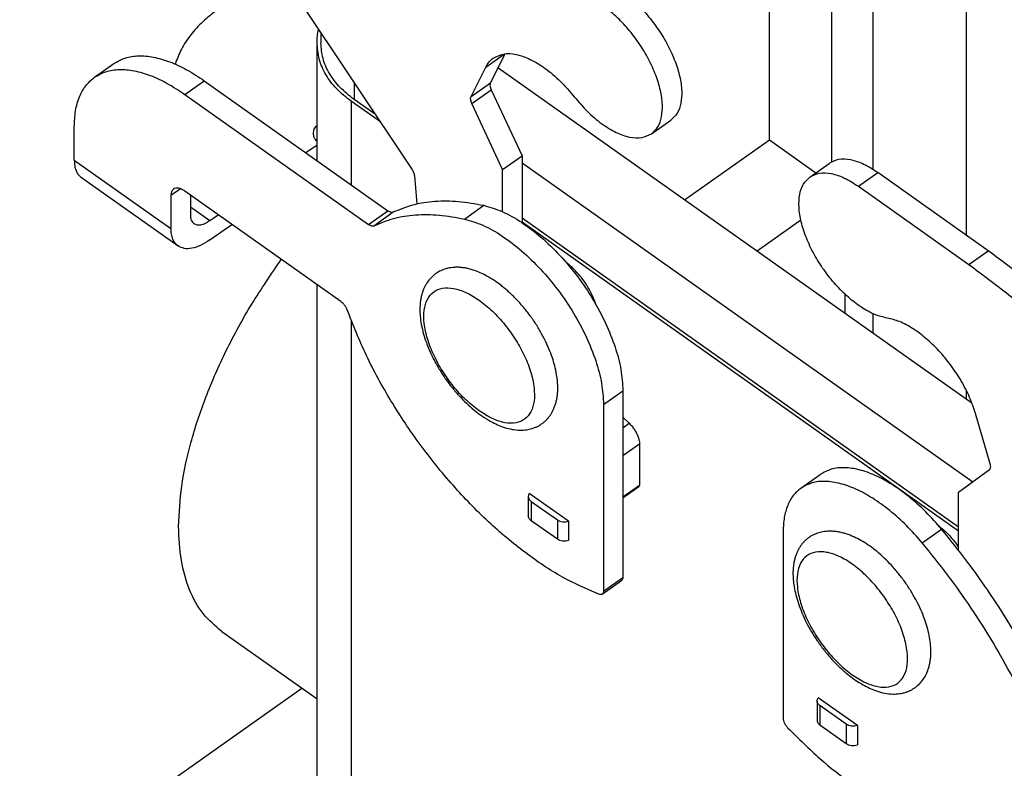
# Model space of a CAD drawing. Units: millimetres. Extents: x -67 to 230, y 259 to 469.
# Drawn here: x 156 to 181, y 356 to 375 of the extents above; entities that cross this region are included whole.
import ezdxf

# ---------------------------------------------------------------- set-up
doc = ezdxf.new("R2010")
doc.units = ezdxf.units.MM

# ---------------------------------------------------------------- blocks, each defined once
blk = doc.blocks.new('M7APE_10_32__2', base_point=(311.383, 656.202))
at = {"color": 7, "linetype": 'Continuous'}
for p, q in [((359.819, 758.585), (359.819, 739.148)), ((349.743, 744.025), (349.743, 757.46)), ((352.925, 755.21), (352.925, 742.898)), ((355.046, 755.21), (355.046, 742.514)), ((324.294, 753.246), (331.446, 742.532)), ((326.796, 749.499), (326.796, 748.992)), ((326.596, 742.97), (326.596, 748.992)), ((335.232, 747.751), (336.183, 748.423)), ((336.21, 748.426), (335.469, 746.943)), ((315.214, 747.228), (316.204, 747.928)), ((334.479, 746.243), (335.232, 747.751)), ((360.111, 730.564), (335.855, 747.716)), ((319.832, 746.353), (320.822, 747.053)), ((320.822, 747.053), (330.227, 740.403)), ((328.495, 746.954), (328.495, 746.092)), ((334.479, 746.243), (335.469, 746.943)), ((319.832, 746.353), (329.237, 739.703)), ((334.52, 745.89), (335.51, 746.59)), ((335.51, 746.59), (337.086, 743.203)), ((329.837, 744.943), (328.353, 745.992)), ((328.353, 741.728), (328.353, 745.992)), ((329.584, 745.322), (328.495, 746.092)), ((336.096, 742.503), (334.52, 745.89)), ((314.176, 742.987), (314.176, 744.696)), ((343.712, 744.342), (344.702, 745.042)), ((326.024, 743.375), (326.596, 743.78)), ((345.409, 740.96), (349.743, 744.025)), ((349.743, 744.025), (352.123, 742.342)), ((336.096, 742.503), (337.086, 743.203)), ((337.086, 743.203), (337.086, 739.791)), ((314.176, 742.987), (319.125, 739.487)), ((337.086, 742.845), (360.153, 726.534)), ((351.814, 742.124), (352.804, 742.824)), ((331.579, 742.192), (331.698, 740.751)), ((336.096, 740.347), (336.096, 742.503)), ((354.297, 741.653), (355.287, 742.353)), ((360.943, 738.353), (355.287, 742.353)), ((314.539, 742.101), (319.489, 738.601)), ((354.297, 741.653), (359.954, 737.653)), ((319.125, 741.196), (319.597, 741.529)), ((319.125, 741.196), (319.125, 739.487)), ((327.823, 735.753), (319.832, 741.403)), ((320.115, 741.203), (320.115, 740.187)), ((334.139, 739.979), (335.129, 740.679)), ((320.115, 740.597), (321.105, 739.897)), ((321.105, 739.897), (321.534, 740.2)), ((329.237, 739.703), (330.227, 740.403)), ((329.508, 739.638), (330.498, 740.338)), ((321.105, 738.907), (322.234, 739.705)), ((359.43, 724.217), (337.086, 740.017)), ((359.43, 724.017), (337.086, 739.817)), ((351.357, 739.916), (349.121, 738.335)), ((359.954, 737.653), (360.943, 738.353)), ((326.596, 703.03), (326.596, 736.621)), ((353.598, 736.148), (353.598, 735.17)), ((355.046, 735.136), (355.046, 734.145)), ((328.353, 700.03), (328.353, 734.765)), ((341.258, 730.496), (342.248, 731.196)), ((342.248, 731.196), (342.248, 721.65)), ((359.819, 731.219), (359.819, 730.77)), ((341.258, 730.496), (341.258, 720.95)), ((342.248, 729.849), (342.572, 729.532)), ((361.048, 727.456), (360.294, 730.03)), ((342.248, 729.303), (342.572, 729.532)), ((342.248, 727.879), (343.096, 728.479)), ((343.096, 728.479), (343.096, 726.366)), ((359.43, 726.003), (361.007, 727.162)), ((351.358, 726.211), (352.348, 726.911)), ((342.248, 725.766), (343.096, 726.366)), ((342.248, 725.721), (343.07, 726.303)), ((337.408, 725.788), (337.408, 724.798)), ((339.471, 724.52), (337.459, 725.943)), ((337.554, 725.538), (338.898, 724.588)), ((337.554, 725.538), (337.554, 724.548)), ((359.43, 723.032), (359.43, 726.003)), ((338.898, 723.598), (337.554, 724.548)), ((338.898, 724.588), (338.898, 723.598)), ((339.471, 724.52), (339.471, 723.53)), ((357.569, 723.411), (358.559, 724.111)), ((350.45, 723.996), (350.45, 714.45)), ((341.193, 720.791), (342.183, 721.491)), ((341.258, 720.95), (342.248, 721.65)), ((321.72, 718.878), (326.596, 715.43)), ((311.383, 705.78), (325.813, 715.984)), ((354.249, 714.07), (352.237, 715.493)), ((352.186, 715.338), (352.186, 714.348)), ((353.676, 714.138), (352.333, 715.088)), ((352.333, 715.088), (352.333, 714.098)), ((352.333, 714.098), (353.676, 713.148)), ((353.676, 714.138), (353.676, 713.148)), ((354.249, 714.07), (354.249, 713.08))]:
    blk.add_line(p, q, dxfattribs=at)
for points, knots in [([(342.22, 751.593), (342.444, 751.419), (342.909, 751.059), (343.525, 750.399), (344.087, 749.663), (344.562, 748.873), (344.929, 748.069), (345.171, 747.288), (345.28, 746.562), (345.243, 745.927), (345.071, 745.386), (344.82, 745.152), (344.702, 745.042)], [0, 0, 0, 0, 0.851519, 1.76101, 2.697568, 3.627935, 4.51938, 5.342642, 6.075332, 6.706539, 7.243717, 7.721132, 7.721132, 7.721132, 7.721132]), ([(343.712, 744.342), (343.83, 744.452), (344.081, 744.686), (344.253, 745.227), (344.29, 745.862), (344.181, 746.588), (343.939, 747.369), (343.572, 748.173), (343.097, 748.963), (342.535, 749.699), (341.919, 750.359), (341.454, 750.719), (341.23, 750.893)], [0, 0, 0, 0, 0.477415, 1.014594, 1.6458, 2.378491, 3.201752, 4.093197, 5.023564, 5.960122, 6.869613, 7.721132, 7.721132, 7.721132, 7.721132]), ([(321.487, 750.667), (321.234, 750.474), (320.74, 750.096), (320.128, 749.418), (319.638, 748.694), (319.436, 748.164), (319.338, 747.904)], [0, 0, 0, 0, 0.954542, 1.86283, 2.728396, 3.558951, 3.558951, 3.558951, 3.558951]), ([(326.596, 748.992), (326.599, 749.107), (326.606, 749.339), (326.652, 749.566), (326.675, 749.68)], [0, 0, 0, 0, 0.3455212, 0.6933077, 0.6933077, 0.6933077, 0.6933077]), ([(328.353, 745.992), (328.094, 746.196), (327.593, 746.59), (327.035, 747.336), (326.665, 748.143), (326.619, 748.713), (326.596, 748.992)], [0, 0, 0, 0, 0.984947, 1.904426, 2.770462, 3.606151, 3.606151, 3.606151, 3.606151]), ([(328.495, 746.092), (328.244, 746.289), (327.76, 746.67), (327.22, 747.391), (326.863, 748.172), (326.818, 748.722), (326.796, 748.992)], [0, 0, 0, 0, 0.952115, 1.840945, 2.678113, 3.485946, 3.485946, 3.485946, 3.485946]), ([(316.204, 747.928), (316.391, 748.035), (316.779, 748.257), (317.486, 748.351), (318.259, 748.279), (319.091, 748.029), (319.966, 747.622), (320.528, 747.248), (320.822, 747.053)], [0, 0, 0, 0, 0.642212, 1.329752, 2.096043, 2.958824, 3.922402, 4.981154, 4.981154, 4.981154, 4.981154]), ([(335.232, 747.751), (335.284, 747.842), (335.384, 748.02), (335.542, 748.149), (335.619, 748.212)], [0, 0, 0, 0, 0.3105681, 0.6066818, 0.6066818, 0.6066818, 0.6066818]), ([(335.619, 748.212), (335.789, 748.296), (336.153, 748.477), (336.834, 748.413), (337.558, 748.15), (338.319, 747.676), (339.077, 747.033), (339.526, 746.505), (339.758, 746.233)], [0, 0, 0, 0, 0.558355, 1.200831, 1.969811, 2.867541, 3.870873, 4.941824, 4.941824, 4.941824, 4.941824]), ([(314.176, 744.696), (314.187, 744.971), (314.208, 745.491), (314.409, 746.207), (314.728, 746.812), (315.055, 747.092), (315.214, 747.228)], [0, 0, 0, 0, 0.822451, 1.555789, 2.217169, 2.837466, 2.837466, 2.837466, 2.837466]), ([(315.214, 747.228), (315.401, 747.335), (315.789, 747.557), (316.496, 747.651), (317.269, 747.579), (318.101, 747.329), (318.976, 746.922), (319.538, 746.548), (319.832, 746.353)], [0, 0, 0, 0, 0.642212, 1.329752, 2.096043, 2.958824, 3.922402, 4.981154, 4.981154, 4.981154, 4.981154]), ([(335.469, 746.943), (335.461, 746.921), (335.443, 746.871), (335.448, 746.785), (335.468, 746.689), (335.495, 746.624), (335.51, 746.59)], [0, 0, 0, 0, 0.0712288, 0.1562444, 0.2550991, 0.3652458, 0.3652458, 0.3652458, 0.3652458]), ([(334.52, 745.89), (334.506, 745.924), (334.478, 745.989), (334.458, 746.085), (334.453, 746.171), (334.471, 746.221), (334.479, 746.243)], [0, 0, 0, 0, 0.1101467, 0.2090014, 0.294017, 0.3652458, 0.3652458, 0.3652458, 0.3652458]), ([(339.758, 746.233), (339.979, 745.973), (340.408, 745.469), (341.133, 744.855), (341.86, 744.401), (342.552, 744.15), (343.202, 744.088), (343.55, 744.261), (343.712, 744.342)], [0, 0, 0, 0, 1.023353, 1.982092, 2.839924, 3.574726, 4.188648, 4.722187, 4.722187, 4.722187, 4.722187]), ([(326.41, 744.355), (326.42, 744.43), (326.439, 744.585), (326.542, 744.704), (326.596, 744.766)], [0, 0, 0, 0, 0.2205072, 0.4592832, 0.4592832, 0.4592832, 0.4592832]), ([(326.596, 743.945), (326.542, 744.007), (326.439, 744.125), (326.42, 744.281), (326.41, 744.355)], [0, 0, 0, 0, 0.2387759, 0.4592832, 0.4592832, 0.4592832, 0.4592832]), ([(314.176, 742.987), (314.18, 742.891), (314.187, 742.709), (314.257, 742.458), (314.369, 742.246), (314.484, 742.148), (314.539, 742.101)], [0, 0, 0, 0, 0.2878577, 0.5445262, 0.7760091, 0.9931131, 0.9931131, 0.9931131, 0.9931131]), ([(355.287, 742.353), (355.052, 742.505), (354.617, 742.787), (353.937, 743.02), (353.303, 743.074), (352.963, 742.903), (352.804, 742.824)], [0, 0, 0, 0, 0.834101, 1.549124, 2.148455, 2.67151, 2.67151, 2.67151, 2.67151]), ([(331.446, 742.532), (331.464, 742.504), (331.499, 742.448), (331.538, 742.361), (331.567, 742.275), (331.575, 742.219), (331.579, 742.192)], [0, 0, 0, 0, 0.1006932, 0.1974843, 0.2876022, 0.3688502, 0.3688502, 0.3688502, 0.3688502]), ([(351.814, 742.124), (351.973, 742.203), (352.313, 742.374), (352.947, 742.32), (353.627, 742.087), (354.062, 741.805), (354.297, 741.653)], [0, 0, 0, 0, 0.523055, 1.122386, 1.837409, 2.67151, 2.67151, 2.67151, 2.67151]), ([(355.769, 734.912), (355.556, 734.964), (355.095, 735.077), (354.432, 735.458), (353.76, 735.973), (353.114, 736.621), (352.525, 737.364), (352.022, 738.167), (351.628, 738.992), (351.363, 739.797), (351.239, 740.549), (351.267, 741.206), (351.436, 741.768), (351.693, 742.01), (351.814, 742.124)], [0, 0, 0, 0, 0.654943, 1.416314, 2.27088, 3.193343, 4.151348, 5.109245, 6.03139, 6.885462, 7.646217, 8.300514, 8.854879, 9.345078, 9.345078, 9.345078, 9.345078]), ([(319.255, 741.512), (319.218, 741.473), (319.135, 741.385), (319.129, 741.263), (319.125, 741.196)], [0, 0, 0, 0, 0.1585718, 0.35214, 0.35214, 0.35214, 0.35214]), ([(319.832, 741.403), (319.778, 741.438), (319.677, 741.504), (319.519, 741.558), (319.371, 741.571), (319.292, 741.531), (319.255, 741.512)], [0, 0, 0, 0, 0.193977, 0.3602614, 0.4996407, 0.6212813, 0.6212813, 0.6212813, 0.6212813]), ([(330.498, 740.338), (330.83, 740.474), (331.512, 740.754), (332.649, 740.916), (333.871, 740.911), (334.699, 740.758), (335.129, 740.679)], [0, 0, 0, 0, 1.074027, 2.205055, 3.416827, 4.725561, 4.725561, 4.725561, 4.725561]), ([(335.129, 740.679), (335.446, 740.584), (336.127, 740.381), (337.105, 739.806), (338.096, 739.051), (339.054, 738.117), (339.943, 737.049), (340.726, 735.887), (341.376, 734.679), (341.858, 733.471), (342.179, 732.312), (342.226, 731.553), (342.248, 731.196)], [0, 0, 0, 0, 0.991435, 2.123143, 3.377635, 4.724675, 6.126152, 7.539803, 8.922482, 10.233324, 11.43716, 12.508635, 12.508635, 12.508635, 12.508635]), ([(320.115, 740.187), (320.117, 740.139), (320.121, 740.048), (320.156, 739.923), (320.212, 739.817), (320.269, 739.768), (320.297, 739.744)], [0, 0, 0, 0, 0.1439288, 0.2722631, 0.3880046, 0.4965566, 0.4965566, 0.4965566, 0.4965566]), ([(329.508, 739.638), (329.84, 739.774), (330.522, 740.054), (331.659, 740.216), (332.881, 740.211), (333.709, 740.058), (334.139, 739.979)], [0, 0, 0, 0, 1.074027, 2.205055, 3.416827, 4.725561, 4.725561, 4.725561, 4.725561]), ([(330.227, 740.403), (330.252, 740.387), (330.299, 740.356), (330.372, 740.329), (330.44, 740.319), (330.479, 740.332), (330.498, 740.338)], [0, 0, 0, 0, 0.0890971, 0.1667282, 0.2328472, 0.2901488, 0.2901488, 0.2901488, 0.2901488]), ([(320.297, 739.744), (320.349, 739.718), (320.459, 739.663), (320.666, 739.68), (320.887, 739.756), (321.029, 739.848), (321.105, 739.897)], [0, 0, 0, 0, 0.1702969, 0.3654279, 0.5982261, 0.8697938, 0.8697938, 0.8697938, 0.8697938]), ([(329.237, 739.703), (329.262, 739.687), (329.309, 739.656), (329.382, 739.629), (329.45, 739.619), (329.489, 739.632), (329.508, 739.638)], [0, 0, 0, 0, 0.0890971, 0.1667282, 0.2328472, 0.2901488, 0.2901488, 0.2901488, 0.2901488]), ([(334.139, 739.979), (334.457, 739.884), (335.137, 739.681), (336.115, 739.106), (337.106, 738.351), (338.064, 737.417), (338.953, 736.349), (339.736, 735.187), (340.386, 733.979), (340.868, 732.771), (341.189, 731.612), (341.236, 730.853), (341.258, 730.496)], [0, 0, 0, 0, 0.991435, 2.123143, 3.377635, 4.724675, 6.126152, 7.539803, 8.922482, 10.233324, 11.43716, 12.508635, 12.508635, 12.508635, 12.508635]), ([(319.489, 738.601), (319.433, 738.648), (319.319, 738.746), (319.207, 738.958), (319.137, 739.209), (319.129, 739.391), (319.125, 739.487)], [0, 0, 0, 0, 0.217104, 0.4485869, 0.7052554, 0.9931131, 0.9931131, 0.9931131, 0.9931131]), ([(321.105, 738.907), (320.953, 738.808), (320.669, 738.625), (320.226, 738.473), (319.813, 738.438), (319.592, 738.549), (319.489, 738.601)], [0, 0, 0, 0, 0.543136, 1.008732, 1.398994, 1.739588, 1.739588, 1.739588, 1.739588]), ([(373.873, 725.564), (372.888, 726.814), (370.936, 729.289), (367.733, 732.671), (364.44, 735.736), (362.089, 737.496), (360.943, 738.353)], [0, 0, 0, 0, 4.773768, 9.448235, 13.959987, 18.251475, 18.251475, 18.251475, 18.251475]), ([(319.514, 724.258), (319.548, 724.944), (319.619, 726.388), (320.122, 728.603), (320.888, 730.925), (321.939, 733.293), (323.223, 735.656), (324.252, 737.155), (324.77, 737.911)], [0, 0, 0, 0, 2.058618, 4.32938, 6.785281, 9.387569, 12.089515, 14.839448, 14.839448, 14.839448, 14.839448]), ([(340.88, 735.579), (340.831, 735.715), (340.731, 735.997), (340.521, 736.402), (340.27, 736.797), (339.981, 737.165), (339.669, 737.499), (339.437, 737.687), (339.325, 737.779)], [0, 0, 0, 0, 0.434908, 0.894212, 1.366125, 1.838037, 2.297341, 2.732249, 2.732249, 2.732249, 2.732249]), ([(359.954, 737.653), (361.1, 736.796), (363.45, 735.036), (366.743, 731.971), (369.946, 728.589), (371.898, 726.114), (372.883, 724.864)], [0, 0, 0, 0, 4.291488, 8.80324, 13.477707, 18.251475, 18.251475, 18.251475, 18.251475]), ([(337.593, 734.905), (337.608, 734.884), (337.636, 734.844), (337.719, 734.724), (337.838, 734.543), (337.987, 734.299), (338.125, 734.054), (338.29, 733.738), (338.47, 733.347), (338.639, 732.902), (338.771, 732.46), (338.859, 732.054), (338.909, 731.665), (338.921, 731.355), (338.91, 731.086), (338.885, 730.866), (338.844, 730.658), (338.791, 730.471), (338.727, 730.3), (338.654, 730.143), (338.572, 730.001), (338.483, 729.875), (338.387, 729.758), (338.285, 729.655), (338.174, 729.559), (338.06, 729.477), (337.937, 729.403), (337.805, 729.337), (337.665, 729.283), (337.478, 729.227), (337.22, 729.182), (336.874, 729.177), (336.488, 729.231), (336.109, 729.341), (335.745, 729.491), (335.368, 729.689), (334.989, 729.935), (334.601, 730.233), (334.237, 730.556), (333.871, 730.928), (333.516, 731.338), (333.235, 731.71), (333.024, 732.019), (332.871, 732.26), (332.73, 732.498), (332.6, 732.736), (332.482, 732.969), (332.376, 733.198), (332.278, 733.427), (332.166, 733.719), (332.04, 734.106), (331.932, 734.556), (331.873, 734.978), (331.857, 735.304), (331.865, 735.562), (331.886, 735.772), (331.919, 735.966), (331.963, 736.143), (332.017, 736.306), (332.08, 736.459), (332.152, 736.599), (332.257, 736.771), (332.409, 736.962), (332.626, 737.157), (332.87, 737.312), (333.102, 737.408), (333.3, 737.462), (333.462, 737.492), (333.63, 737.509), (333.816, 737.512), (334.01, 737.498), (334.216, 737.468), (334.429, 737.42), (334.677, 737.344), (334.969, 737.228), (335.319, 737.053), (335.681, 736.83), (335.981, 736.61), (336.215, 736.421), (336.406, 736.255), (336.596, 736.076), (336.852, 735.819), (337.161, 735.476), (337.41, 735.159), (337.55, 734.965), (337.579, 734.925), (337.593, 734.905)], [0, 0, 0, 0, 0.074187, 0.148361, 0.437075, 0.724634, 1.00444, 1.281754, 1.794654, 2.29279, 2.708219, 3.179483, 3.537653, 3.88252, 4.107163, 4.344644, 4.547413, 4.741732, 4.927715, 5.094653, 5.259683, 5.419481, 5.558053, 5.711453, 5.854754, 5.997479, 6.133297, 6.284903, 6.440341, 6.581274, 6.87012, 7.223536, 7.614895, 8.034281, 8.405685, 8.792277, 9.309916, 9.759288, 10.257829, 10.769724, 11.324008, 11.883826, 12.166338, 12.448134, 12.73912, 12.998078, 13.261183, 13.521261, 13.755473, 14.008658, 14.45803, 14.975669, 15.395926, 15.733664, 15.954473, 16.168513, 16.36701, 16.544914, 16.715913, 16.880085, 17.041661, 17.187662, 17.483882, 17.770955, 18.05664, 18.34845, 18.518643, 18.673276, 18.840214, 19.026198, 19.231102, 19.423284, 19.650374, 19.88541, 20.201308, 20.588446, 21.059709, 21.475139, 21.703551, 21.960769, 22.235027, 22.48633, 23.049265, 23.619561, 23.693735, 23.767923, 23.767923, 23.767923, 23.767923]), ([(334.894, 730.167), (335.114, 730.025), (335.523, 729.761), (336.166, 729.54), (336.751, 729.51), (337.249, 729.709), (337.585, 730.13), (337.735, 730.704), (337.722, 731.392), (337.55, 732.165), (337.231, 732.983), (336.782, 733.802), (336.228, 734.577), (335.6, 735.263), (334.932, 735.823), (334.262, 736.227), (333.622, 736.452), (333.037, 736.481), (332.539, 736.283), (332.203, 735.861), (332.052, 735.287), (332.066, 734.6), (332.238, 733.827), (332.557, 733.009), (333.005, 732.189), (333.561, 731.416), (334.184, 730.722), (334.663, 730.348), (334.894, 730.167)], [0, 0, 0, 0, 0.784437, 1.455377, 2.016615, 2.507323, 3.001869, 3.572363, 4.254222, 5.048592, 5.934988, 6.880245, 7.844492, 8.785859, 9.664889, 10.449327, 11.120266, 11.681505, 12.172213, 12.666758, 13.237253, 13.919111, 14.713482, 15.599877, 16.545135, 17.509382, 18.450748, 19.329779, 19.329779, 19.329779, 19.329779]), ([(328.141, 735.329), (328.124, 735.37), (328.089, 735.454), (328.013, 735.568), (327.926, 735.671), (327.856, 735.726), (327.823, 735.753)], [0, 0, 0, 0, 0.1326462, 0.2717061, 0.4091401, 0.5371383, 0.5371383, 0.5371383, 0.5371383]), ([(341.015, 720.786), (340.388, 721.061), (339.064, 721.641), (337.183, 722.921), (335.307, 724.495), (333.508, 726.353), (331.839, 728.424), (330.359, 730.648), (329.09, 732.946), (328.452, 734.546), (328.141, 735.329)], [0, 0, 0, 0, 2.052079, 4.328616, 6.792631, 9.393311, 12.071101, 14.761893, 17.400832, 19.926074, 19.926074, 19.926074, 19.926074]), ([(360.294, 730.03), (360.2, 730.308), (360.004, 730.884), (359.57, 731.709), (359.045, 732.507), (358.439, 733.239), (357.785, 733.874), (357.108, 734.377), (356.442, 734.749), (355.982, 734.86), (355.769, 734.912)], [0, 0, 0, 0, 0.881726, 1.82088, 2.78641, 3.745044, 4.66408, 5.514239, 6.272954, 6.928797, 6.928797, 6.928797, 6.928797]), ([(342.572, 729.532), (342.621, 729.481), (342.721, 729.377), (342.846, 729.202), (342.952, 729.017), (343.032, 728.831), (343.085, 728.652), (343.093, 728.534), (343.096, 728.479)], [0, 0, 0, 0, 0.212892, 0.430568, 0.645317, 0.849672, 1.037108, 1.202855, 1.202855, 1.202855, 1.202855]), ([(358.559, 724.111), (358.294, 724.412), (357.775, 725.001), (356.923, 725.764), (356.059, 726.394), (355.204, 726.866), (354.381, 727.169), (353.616, 727.285), (352.913, 727.226), (352.532, 727.013), (352.348, 726.911)], [0, 0, 0, 0, 1.202684, 2.352389, 3.425341, 4.402896, 5.274103, 6.039308, 6.71497, 7.337697, 7.337697, 7.337697, 7.337697]), ([(361.007, 727.162), (361.021, 727.176), (361.053, 727.208), (361.07, 727.281), (361.07, 727.365), (361.056, 727.424), (361.048, 727.456)], [0, 0, 0, 0, 0.0613261, 0.1319115, 0.2161824, 0.3143651, 0.3143651, 0.3143651, 0.3143651]), ([(357.569, 723.411), (357.304, 723.712), (356.785, 724.301), (355.933, 725.064), (355.069, 725.694), (354.214, 726.166), (353.391, 726.469), (352.626, 726.585), (351.923, 726.526), (351.542, 726.313), (351.358, 726.211)], [0, 0, 0, 0, 1.202684, 2.352389, 3.425341, 4.402896, 5.274103, 6.039308, 6.71497, 7.337697, 7.337697, 7.337697, 7.337697]), ([(343.096, 726.366), (343.096, 726.353), (343.094, 726.328), (343.078, 726.311), (343.07, 726.303)], [0, 0, 0, 0, 0.03871364, 0.070428, 0.070428, 0.070428, 0.070428]), ([(351.358, 726.211), (351.22, 726.093), (350.934, 725.848), (350.654, 725.318), (350.478, 724.691), (350.46, 724.236), (350.45, 723.996)], [0, 0, 0, 0, 0.54276, 1.121467, 1.763139, 2.482783, 2.482783, 2.482783, 2.482783]), ([(337.459, 725.943), (337.444, 725.919), (337.415, 725.871), (337.41, 725.815), (337.408, 725.788)], [0, 0, 0, 0, 0.0845773, 0.1653015, 0.1653015, 0.1653015, 0.1653015]), ([(337.408, 725.788), (337.41, 725.764), (337.414, 725.717), (337.444, 725.65), (337.491, 725.588), (337.533, 725.555), (337.554, 725.538)], [0, 0, 0, 0, 0.0696407, 0.1418104, 0.2184337, 0.3005126, 0.3005126, 0.3005126, 0.3005126]), ([(337.554, 724.548), (337.533, 724.565), (337.491, 724.598), (337.444, 724.66), (337.414, 724.727), (337.41, 724.775), (337.408, 724.798)], [0, 0, 0, 0, 0.0820789, 0.1587022, 0.2308718, 0.3005126, 0.3005126, 0.3005126, 0.3005126]), ([(338.898, 724.588), (338.938, 724.564), (339.023, 724.515), (339.17, 724.484), (339.323, 724.48), (339.422, 724.507), (339.471, 724.52)], [0, 0, 0, 0, 0.1403433, 0.2908609, 0.4452507, 0.5962428, 0.5962428, 0.5962428, 0.5962428]), ([(321.72, 718.878), (321.384, 719.165), (320.688, 719.76), (320.009, 721.047), (319.582, 722.569), (319.538, 723.674), (319.514, 724.258)], [0, 0, 0, 0, 1.318131, 2.723564, 4.281908, 6.029615, 6.029615, 6.029615, 6.029615]), ([(352.276, 718.287), (352.262, 718.307), (352.233, 718.348), (351.999, 718.689), (351.62, 719.326), (351.279, 720.125), (351.095, 720.743), (351.009, 721.15), (350.961, 721.526), (350.948, 721.836), (350.959, 722.105), (350.985, 722.325), (351.026, 722.533), (351.078, 722.72), (351.142, 722.892), (351.216, 723.048), (351.298, 723.19), (351.386, 723.317), (351.482, 723.433), (351.584, 723.537), (351.695, 723.632), (351.81, 723.715), (351.932, 723.789), (352.065, 723.854), (352.204, 723.909), (352.346, 723.951), (352.492, 723.982), (352.647, 724.003), (352.812, 724.012), (352.985, 724.008), (353.169, 723.99), (353.366, 723.956), (353.569, 723.906), (353.97, 723.777), (354.553, 723.491), (355.157, 723.058), (355.632, 722.636), (355.937, 722.327), (356.172, 722.063), (356.347, 721.854), (356.517, 721.637), (356.684, 721.41), (356.846, 721.172), (356.999, 720.932), (357.14, 720.693), (357.31, 720.382), (357.495, 720.002), (357.734, 719.412), (357.942, 718.699), (358.018, 718.05), (358.005, 717.63), (357.984, 717.424), (357.951, 717.23), (357.893, 716.994), (357.796, 716.731), (357.642, 716.458), (357.46, 716.229), (357.279, 716.066), (357.122, 715.958), (357, 715.887), (356.868, 715.825), (356.724, 715.771), (356.569, 715.729), (356.406, 715.699), (356.238, 715.683), (355.982, 715.679), (355.636, 715.718), (355.113, 715.862), (354.496, 716.152), (353.991, 716.497), (353.652, 716.773), (353.461, 716.939), (353.273, 717.115), (353.017, 717.372), (352.709, 717.716), (352.46, 718.033), (352.319, 718.226), (352.29, 718.267), (352.276, 718.287)], [0, 0, 0, 0, 0.074187, 0.148361, 1.242768, 2.291368, 2.743228, 3.178069, 3.53624, 3.881106, 4.10575, 4.343231, 4.546, 4.740318, 4.926302, 5.09324, 5.258269, 5.418068, 5.55664, 5.71004, 5.853341, 5.996066, 6.131884, 6.283489, 6.438928, 6.579861, 6.725862, 6.887438, 7.046615, 7.222609, 7.40721, 7.59901, 7.822009, 8.033858, 8.860755, 9.757238, 10.255779, 10.767673, 11.056158, 11.317618, 11.583876, 11.881925, 12.164436, 12.446232, 12.737218, 12.996177, 13.508071, 14.006612, 14.903095, 15.729992, 15.9508, 16.164841, 16.347672, 16.541241, 16.894657, 17.183503, 17.479723, 17.766795, 17.90952, 18.052821, 18.190859, 18.344793, 18.514987, 18.66962, 18.8423, 19.022542, 19.435288, 19.881121, 20.644966, 21.469486, 21.710354, 21.955116, 22.229375, 22.480677, 23.043613, 23.613909, 23.688082, 23.76227, 23.76227, 23.76227, 23.76227]), ([(358.416, 724.279), (358.509, 724.205), (358.698, 724.053), (358.959, 723.789), (359.208, 723.5), (359.356, 723.289), (359.43, 723.183)], [0, 0, 0, 0, 0.354655, 0.727068, 1.110925, 1.499399, 1.499399, 1.499399, 1.499399]), ([(363.19, 717.22), (362.861, 717.823), (362.197, 719.034), (361.076, 720.785), (359.873, 722.491), (358.997, 723.572), (358.559, 724.111)], [0, 0, 0, 0, 2.059031, 4.142828, 6.234398, 8.316596, 8.316596, 8.316596, 8.316596]), ([(339.471, 723.53), (339.422, 723.517), (339.323, 723.491), (339.17, 723.494), (339.023, 723.525), (338.938, 723.574), (338.898, 723.598)], [0, 0, 0, 0, 0.1509921, 0.3053819, 0.4558995, 0.5962428, 0.5962428, 0.5962428, 0.5962428]), ([(362.2, 716.52), (361.871, 717.123), (361.207, 718.334), (360.086, 720.085), (358.883, 721.791), (358.007, 722.872), (357.569, 723.411)], [0, 0, 0, 0, 2.059031, 4.142828, 6.234398, 8.316596, 8.316596, 8.316596, 8.316596]), ([(353.986, 716.667), (353.755, 716.848), (353.276, 717.222), (352.653, 717.916), (352.097, 718.689), (351.648, 719.509), (351.329, 720.327), (351.158, 721.1), (351.144, 721.787), (351.295, 722.361), (351.631, 722.783), (352.129, 722.981), (352.714, 722.952), (353.354, 722.727), (354.024, 722.323), (354.692, 721.763), (355.32, 721.077), (355.874, 720.302), (356.323, 719.483), (356.642, 718.665), (356.814, 717.892), (356.827, 717.204), (356.676, 716.63), (356.341, 716.209), (355.843, 716.01), (355.258, 716.04), (354.615, 716.261), (354.206, 716.525), (353.986, 716.667)], [0, 0, 0, 0, 0.879031, 1.820397, 2.784644, 3.729902, 4.616297, 5.410668, 6.092526, 6.663021, 7.157566, 7.648274, 8.209513, 8.880452, 9.66489, 10.54392, 11.485287, 12.449534, 13.394791, 14.281187, 15.075557, 15.757416, 16.32791, 16.822456, 17.313164, 17.874402, 18.545342, 19.329779, 19.329779, 19.329779, 19.329779]), ([(342.248, 721.65), (342.246, 721.616), (342.243, 721.555), (342.202, 721.511), (342.183, 721.491)], [0, 0, 0, 0, 0.0967841, 0.17607, 0.17607, 0.17607, 0.17607]), ([(341.193, 720.791), (341.167, 720.78), (341.109, 720.755), (341.049, 720.775), (341.015, 720.786)], [0, 0, 0, 0, 0.0820593, 0.1831584, 0.1831584, 0.1831584, 0.1831584]), ([(341.258, 720.95), (341.256, 720.916), (341.253, 720.855), (341.212, 720.811), (341.193, 720.791)], [0, 0, 0, 0, 0.0967841, 0.17607, 0.17607, 0.17607, 0.17607]), ([(352.186, 715.338), (352.189, 715.365), (352.194, 715.421), (352.222, 715.469), (352.237, 715.493)], [0, 0, 0, 0, 0.0807242, 0.1653015, 0.1653015, 0.1653015, 0.1653015]), ([(352.333, 715.088), (352.311, 715.105), (352.269, 715.138), (352.223, 715.2), (352.192, 715.267), (352.188, 715.314), (352.186, 715.338)], [0, 0, 0, 0, 0.0820789, 0.1587022, 0.2308718, 0.3005126, 0.3005126, 0.3005126, 0.3005126]), ([(350.45, 714.45), (350.454, 714.409), (350.463, 714.321), (350.516, 714.19), (350.591, 714.059), (350.659, 713.982), (350.693, 713.943)], [0, 0, 0, 0, 0.1221461, 0.264599, 0.4186243, 0.5732615, 0.5732615, 0.5732615, 0.5732615]), ([(350.693, 713.943), (351.229, 713.411), (352.274, 712.377), (353.954, 711.058), (355.627, 709.993), (357.264, 709.22), (358.828, 708.752), (360.277, 708.616), (361.605, 708.792), (362.333, 709.208), (362.685, 709.409)], [0, 0, 0, 0, 2.264092, 4.406552, 6.394201, 8.20317, 9.822833, 11.261217, 12.551611, 13.756807, 13.756807, 13.756807, 13.756807]), ([(352.186, 714.348), (352.188, 714.325), (352.192, 714.277), (352.223, 714.21), (352.269, 714.148), (352.311, 714.115), (352.333, 714.098)], [0, 0, 0, 0, 0.0696407, 0.1418104, 0.2184337, 0.3005126, 0.3005126, 0.3005126, 0.3005126]), ([(354.249, 714.07), (354.201, 714.057), (354.102, 714.03), (353.948, 714.034), (353.801, 714.065), (353.717, 714.114), (353.676, 714.138)], [0, 0, 0, 0, 0.1509921, 0.3053819, 0.4558995, 0.5962428, 0.5962428, 0.5962428, 0.5962428]), ([(353.676, 713.148), (353.717, 713.124), (353.801, 713.075), (353.948, 713.044), (354.102, 713.041), (354.201, 713.067), (354.249, 713.08)], [0, 0, 0, 0, 0.1403433, 0.2908609, 0.4452507, 0.5962428, 0.5962428, 0.5962428, 0.5962428])]:
    blk.add_open_spline(points, degree=3, knots=knots, dxfattribs=at)
blk = doc.blocks.new('Assonometria1', base_point=(364.592, 726))
blk.add_blockref('M7APE_10_32__2', (311.383, 656.202))

msp = doc.modelspace()

# ---------------------------------------------------------------- block references
at = {"xscale": 0.5, "yscale": 0.5, "zscale": 0.5}
msp.add_blockref('Assonometria1', (182.296, 363), dxfattribs=at)

doc.saveas('drawing.dxf')
